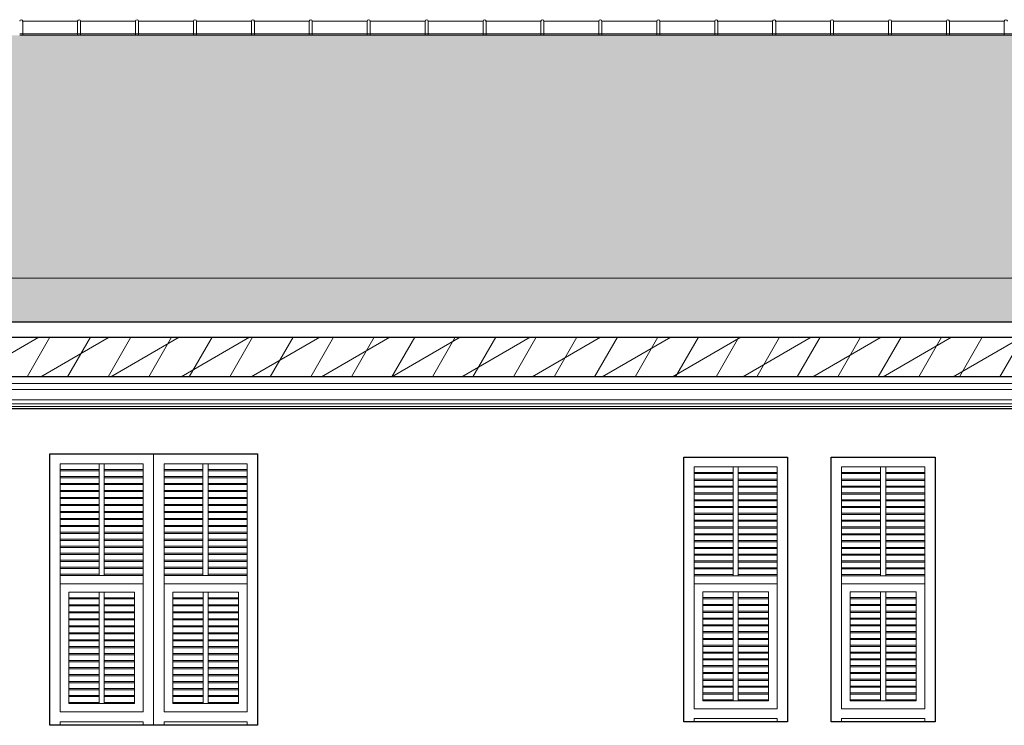
# Model space of a CAD drawing. Units: millimetres. Extents: x -13323 to 15679, y -6503 to 4995.
# Drawn here: x -9195 to -8634, y 4481 to 4883 of the extents above; entities that cross this region are included whole.
import ezdxf

# ---------------------------------------------------------------- set-up
doc = ezdxf.new("R2010")
doc.units = ezdxf.units.MM
doc.linetypes.add('CONTINUA', pattern=[0])
doc.layers.add('Standard', color=7, linetype='CONTINUA', lineweight=15)
pattern_1 = [(0, (-11385.136, 4370.584), (18.75, 18.75), [18.75, -18.75]), (90, (-11385.136, 4370.584), (-18.75, 18.75), [18.75, -18.75])]

msp = doc.modelspace()

# ---------------------------------------------------------------- hatches: boundary and pattern name
at = {"layer": 'Standard', "linetype": 'CONTINUA', "lineweight": 9}
h = msp.add_hatch(dxfattribs=at)
h.set_pattern_fill('RETINO', color=61, scale=18.75, style=0, pattern_type=2)
h.set_pattern_definition(pattern_1)
h.paths.add_polyline_path([(-11561.70874, 4873.9564), (-12065.58346, 4873.9564), (-12370.18185, 4711.05226), (-12325.4227, 4735.63293), (-7394.93991, 4735.63293), (-7381.12105, 4727.56431), (-7380.4297, 4728.71416), (-7350.18075, 4711.05226), (-7380.4297, 4728.71416), (-7381.12105, 4727.56431), (-7394.93991, 4735.63293), (-7411.37, 4745.22622), (-7412.06136, 4744.07637), (-7656.50857, 4873.9564), (-11504.58346, 4873.9564), (-11507.54068, 4837.5721), (-11507.56849, 4825.57727), (-11507.56849, 4750.42982), (-11562.01205, 4750.42982), (-11562.01205, 4825.57727), (-11561.70874, 4837.79285), (-11562.01205, 4873.9564)], flags=0)
at = {"layer": 'Standard', "linetype": 'CONTINUA', "lineweight": 13}
h = msp.add_hatch(dxfattribs=at)
h.set_pattern_fill('RETINO', color=5, scale=18.75, style=0, pattern_type=2)
h.set_pattern_definition(pattern_1)
h.paths.add_polyline_path([(-7394.94325, 4735.11268), (-7394.93991, 4735.63293), (-7356.42667, 4714.69915), (-7350.18075, 4711.05226), (-7350.18409, 4710.53201), (-12370.18519, 4710.53201), (-12325.42604, 4735.11268)], flags=0)
h = msp.add_hatch(dxfattribs=at)
h.set_pattern_fill('TRATTEGGIO_23', color=5, scale=10, style=0, pattern_type=2)
h.set_pattern_definition([(30, (-11422.636, 4333.084), (-10, 17.32051), []), (60, (-11422.636, 4333.084), (-17.32051, 10), [])])
h.paths.add_polyline_path([(-12824.52628, 4702.0046), (-12824.52628, 4684.24144), (-12824.52628, 4679.50319), (-7365.37516, 4679.50319), (-7365.37516, 4684.24144), (-7365.37516, 4702.0046)], flags=0)

# ---------------------------------------------------------------- linework, layer by layer
at = {"layer": 'Standard', "color": 42, "linetype": 'CONTINUA', "lineweight": 18}
for p, q in [((-9192.85403, 4881.80601), (-9192.91637, 4881.92325)), ((-9192.85403, 4881.9564), (-9192.85403, 4873.9564)), ((-9192.85403, 4881.9564), (-9161.58346, 4881.9564)), ((-9161.58346, 4881.9564), (-9161.58346, 4873.9564)), ((-9161.58346, 4873.9564), (-9161.58346, 4881.9564)), ((-9159.85403, 4881.80601), (-9159.91637, 4881.92325)), ((-9159.85403, 4881.9564), (-9159.85403, 4873.9564)), ((-9159.85403, 4881.9564), (-9128.58346, 4881.9564)), ((-9128.58346, 4881.9564), (-9128.58346, 4873.9564)), ((-9128.58346, 4873.9564), (-9128.58346, 4881.9564)), ((-9126.85403, 4881.80601), (-9126.91637, 4881.92325)), ((-9126.85403, 4881.9564), (-9126.85403, 4873.9564)), ((-9126.85403, 4881.9564), (-9095.58346, 4881.9564)), ((-9095.58346, 4881.9564), (-9095.58346, 4873.9564)), ((-9095.58346, 4873.9564), (-9095.58346, 4881.9564)), ((-9093.85403, 4881.80601), (-9093.91637, 4881.92325)), ((-9093.85403, 4881.9564), (-9093.85403, 4873.9564)), ((-9093.85403, 4881.9564), (-9062.58346, 4881.9564)), ((-9062.58346, 4881.9564), (-9062.58346, 4873.9564)), ((-9062.58346, 4873.9564), (-9062.58346, 4881.9564)), ((-9060.85403, 4881.80601), (-9060.91637, 4881.92325)), ((-9060.85403, 4881.9564), (-9060.85403, 4873.9564)), ((-9060.85403, 4881.9564), (-9029.58346, 4881.9564)), ((-9029.58346, 4881.9564), (-9029.58346, 4873.9564)), ((-9029.58346, 4873.9564), (-9029.58346, 4881.9564)), ((-9027.85403, 4881.80601), (-9027.91637, 4881.92325)), ((-9027.85403, 4881.9564), (-9027.85403, 4873.9564)), ((-9027.85403, 4881.9564), (-8996.58346, 4881.9564)), ((-8996.58346, 4881.9564), (-8996.58346, 4873.9564)), ((-8996.58346, 4873.9564), (-8996.58346, 4881.9564)), ((-8994.85403, 4881.80601), (-8994.91637, 4881.92325)), ((-8994.85403, 4881.9564), (-8994.85403, 4873.9564)), ((-8994.85403, 4881.9564), (-8963.58346, 4881.9564)), ((-8963.58346, 4881.9564), (-8963.58346, 4873.9564)), ((-8963.58346, 4873.9564), (-8963.58346, 4881.9564)), ((-8961.85403, 4881.80601), (-8961.91637, 4881.92325)), ((-8961.85403, 4881.9564), (-8961.85403, 4873.9564)), ((-8961.85403, 4881.9564), (-8930.58346, 4881.9564)), ((-8930.58346, 4881.9564), (-8930.58346, 4873.9564)), ((-8930.58346, 4873.9564), (-8930.58346, 4881.9564)), ((-8928.85403, 4881.80601), (-8928.91637, 4881.92325)), ((-8928.85403, 4881.9564), (-8928.85403, 4873.9564)), ((-8928.85403, 4881.9564), (-8897.58346, 4881.9564)), ((-8897.58346, 4881.9564), (-8897.58346, 4873.9564)), ((-8897.58346, 4873.9564), (-8897.58346, 4881.9564)), ((-8895.85403, 4881.80601), (-8895.91637, 4881.92325)), ((-8895.85403, 4881.9564), (-8895.85403, 4873.9564)), ((-8895.85403, 4881.9564), (-8864.58346, 4881.9564)), ((-8864.58346, 4881.9564), (-8864.58346, 4873.9564)), ((-8864.58346, 4873.9564), (-8864.58346, 4881.9564)), ((-8862.85403, 4881.80601), (-8862.91637, 4881.92325)), ((-8862.85403, 4881.9564), (-8862.85403, 4873.9564)), ((-8862.85403, 4881.9564), (-8831.58346, 4881.9564)), ((-8831.58346, 4881.9564), (-8831.58346, 4873.9564)), ((-8831.58346, 4873.9564), (-8831.58346, 4881.9564)), ((-8829.85403, 4881.80601), (-8829.91637, 4881.92325)), ((-8829.85403, 4881.9564), (-8829.85403, 4873.9564)), ((-8829.85403, 4881.9564), (-8798.58346, 4881.9564)), ((-8798.58346, 4881.9564), (-8798.58346, 4873.9564)), ((-8798.58346, 4873.9564), (-8798.58346, 4881.9564)), ((-8796.85403, 4881.80601), (-8796.91637, 4881.92325)), ((-8796.85403, 4881.9564), (-8796.85403, 4873.9564)), ((-8796.85403, 4881.9564), (-8765.58346, 4881.9564)), ((-8765.58346, 4881.9564), (-8765.58346, 4873.9564)), ((-8765.58346, 4873.9564), (-8765.58346, 4881.9564)), ((-8763.85403, 4881.80601), (-8763.91637, 4881.92325)), ((-8763.85403, 4881.9564), (-8763.85403, 4873.9564)), ((-8763.85403, 4881.9564), (-8732.58346, 4881.9564)), ((-8732.58346, 4881.9564), (-8732.58346, 4873.9564)), ((-8732.58346, 4873.9564), (-8732.58346, 4881.9564)), ((-8730.85403, 4881.80601), (-8730.91637, 4881.92325)), ((-8730.85403, 4881.9564), (-8730.85403, 4873.9564)), ((-8730.85403, 4881.9564), (-8699.58346, 4881.9564)), ((-8699.58346, 4881.9564), (-8699.58346, 4873.9564)), ((-8699.58346, 4873.9564), (-8699.58346, 4881.9564)), ((-8697.85403, 4881.80601), (-8697.91637, 4881.92325)), ((-8697.85403, 4881.9564), (-8697.85403, 4873.9564)), ((-8697.85403, 4881.9564), (-8666.58346, 4881.9564)), ((-8666.58346, 4881.9564), (-8666.58346, 4873.9564)), ((-8666.58346, 4873.9564), (-8666.58346, 4881.9564)), ((-8664.85403, 4881.80601), (-8664.91637, 4881.92325)), ((-8664.85403, 4881.9564), (-8664.85403, 4873.9564)), ((-8664.85403, 4881.9564), (-8633.58346, 4881.9564)), ((-8633.58346, 4881.9564), (-8633.58346, 4873.9564)), ((-8633.58346, 4873.9564), (-8633.58346, 4881.9564)), ((-9161.58346, 4873.9564), (-9194.58346, 4873.9564)), ((-9128.58346, 4873.9564), (-9161.58346, 4873.9564)), ((-9095.58346, 4873.9564), (-9128.58346, 4873.9564)), ((-9062.58346, 4873.9564), (-9095.58346, 4873.9564)), ((-9029.58346, 4873.9564), (-9062.58346, 4873.9564)), ((-8996.58346, 4873.9564), (-9029.58346, 4873.9564)), ((-8963.58346, 4873.9564), (-8996.58346, 4873.9564)), ((-8930.58346, 4873.9564), (-8963.58346, 4873.9564)), ((-8897.58346, 4873.9564), (-8930.58346, 4873.9564)), ((-8864.58346, 4873.9564), (-8897.58346, 4873.9564)), ((-8831.58346, 4873.9564), (-8864.58346, 4873.9564)), ((-8798.58346, 4873.9564), (-8831.58346, 4873.9564)), ((-8765.58346, 4873.9564), (-8798.58346, 4873.9564)), ((-8732.58346, 4873.9564), (-8765.58346, 4873.9564)), ((-8699.58346, 4873.9564), (-8732.58346, 4873.9564)), ((-8666.58346, 4873.9564), (-8699.58346, 4873.9564)), ((-8633.58346, 4873.9564), (-8666.58346, 4873.9564)), ((-8600.58346, 4873.9564), (-8633.58346, 4873.9564))]:
    msp.add_line(p, q, dxfattribs=at)
at = {"layer": 'Standard', "color": 5, "linetype": 'CONTINUA', "lineweight": 13}
for p, q in [((-9161.58346, 4874.86109), (-9194.58346, 4874.86109)), ((-9128.58346, 4874.86109), (-9161.58346, 4874.86109)), ((-9095.58346, 4874.86109), (-9128.58346, 4874.86109)), ((-9062.58346, 4874.86109), (-9095.58346, 4874.86109)), ((-9029.58346, 4874.86109), (-9062.58346, 4874.86109)), ((-8996.58346, 4874.86109), (-9029.58346, 4874.86109)), ((-8963.58346, 4874.86109), (-8996.58346, 4874.86109)), ((-8930.58346, 4874.86109), (-8963.58346, 4874.86109)), ((-8897.58346, 4874.86109), (-8930.58346, 4874.86109)), ((-8864.58346, 4874.86109), (-8897.58346, 4874.86109)), ((-8831.58346, 4874.86109), (-8864.58346, 4874.86109)), ((-8798.58346, 4874.86109), (-8831.58346, 4874.86109)), ((-8765.58346, 4874.86109), (-8798.58346, 4874.86109)), ((-8732.58346, 4874.86109), (-8765.58346, 4874.86109)), ((-8699.58346, 4874.86109), (-8732.58346, 4874.86109)), ((-8666.58346, 4874.86109), (-8699.58346, 4874.86109)), ((-8633.58346, 4874.86109), (-8666.58346, 4874.86109)), ((-8600.58346, 4874.86109), (-8633.58346, 4874.86109)), ((-7361.50499, 4675.60666), (-12831.90522, 4675.60666)), ((-7363.80222, 4672.17548), (-12829.54596, 4672.17548)), ((-7363.80453, 4666.29296), (-12829.54596, 4666.29296)), ((-7365.37516, 4664.10578), (-12827.97302, 4664.10578)), ((-7367.55697, 4662.53294), (-12824.97209, 4662.53294)), ((-9118.25793, 4635.69248), (-9118.25793, 4481.02957)), ((-9171.52891, 4629.97054), (-9146.37051, 4629.97054)), ((-9171.52891, 4629.97054), (-9149.3301, 4629.97054)), ((-9171.52891, 4488.62237), (-9171.52891, 4629.97054)), ((-9149.3301, 4629.97054), (-9149.3301, 4629.97054)), ((-9149.3301, 4629.97054), (-9149.3301, 4566.4147)), ((-9146.37051, 4629.97054), (-9146.37051, 4629.97054)), ((-9124.1717, 4629.97054), (-9146.37051, 4629.97054)), ((-9124.1717, 4629.97054), (-9146.37051, 4629.97054)), ((-9146.37051, 4629.97054), (-9146.37051, 4566.4147)), ((-9124.17532, 4629.97054), (-9124.17532, 4488.62237)), ((-9118.25793, 4629.97054), (-9118.25793, 4629.97054)), ((-9112.34054, 4629.97054), (-9088.66194, 4629.97054)), ((-9112.34054, 4629.97054), (-9090.14174, 4629.97054)), ((-9112.33693, 4629.97054), (-9112.33693, 4488.62237)), ((-9090.14174, 4629.97054), (-9090.14174, 4629.97054)), ((-9090.14174, 4629.97054), (-9090.14174, 4566.4147)), ((-9064.98334, 4629.97054), (-9088.66194, 4629.97054)), ((-9087.18214, 4629.97054), (-9087.18214, 4629.97054)), ((-9064.98334, 4629.97054), (-9087.18214, 4629.97054)), ((-9087.18214, 4629.97054), (-9087.18214, 4566.4147)), ((-9064.98334, 4488.62237), (-9064.98334, 4629.97054)), ((-9171.52891, 4626.66267), (-9149.3301, 4626.66267)), ((-9171.52891, 4625.9983), (-9149.3301, 4625.9983)), ((-9171.52891, 4622.69043), (-9149.3301, 4622.69043)), ((-9124.1717, 4626.66267), (-9146.37051, 4626.66267)), ((-9124.1717, 4625.9983), (-9146.37051, 4625.9983)), ((-9124.1717, 4622.69043), (-9146.37051, 4622.69043)), ((-9112.34054, 4626.66267), (-9090.14174, 4626.66267)), ((-9112.34054, 4625.9983), (-9090.14174, 4625.9983)), ((-9112.34054, 4622.69043), (-9090.14174, 4622.69043)), ((-9064.98334, 4626.66267), (-9087.18214, 4626.66267)), ((-9064.98334, 4625.9983), (-9087.18214, 4625.9983)), ((-9064.98334, 4622.69043), (-9087.18214, 4622.69043)), ((-8810.31102, 4628.2024), (-8785.15185, 4628.2024)), ((-8810.31102, 4628.2024), (-8788.11154, 4628.2024)), ((-8810.31102, 4490.34431), (-8810.31102, 4628.2024)), ((-8810.31102, 4624.97621), (-8788.11154, 4624.97621)), ((-8810.31102, 4624.32824), (-8788.11154, 4624.32824)), ((-8788.11154, 4628.2024), (-8788.11154, 4628.2024)), ((-8788.11154, 4628.2024), (-8788.11154, 4566.21585)), ((-8785.15185, 4628.2024), (-8785.15185, 4628.2024)), ((-8762.95237, 4628.2024), (-8785.15185, 4628.2024)), ((-8762.95237, 4628.2024), (-8785.15185, 4628.2024)), ((-8785.15185, 4628.2024), (-8785.15185, 4566.21585)), ((-8762.95237, 4624.97621), (-8785.15185, 4624.97621)), ((-8762.95237, 4624.32824), (-8785.15185, 4624.32824)), ((-8762.95599, 4628.2024), (-8762.95599, 4490.34431)), ((-8757.03842, 4628.2024), (-8757.03842, 4628.2024)), ((-8726.29659, 4628.2024), (-8701.13742, 4628.2024)), ((-8726.29659, 4628.2024), (-8704.09711, 4628.2024)), ((-8726.29659, 4490.34431), (-8726.29659, 4628.2024)), ((-8726.29659, 4624.97621), (-8704.09711, 4624.97621)), ((-8726.29659, 4624.32824), (-8704.09711, 4624.32824)), ((-8704.09711, 4628.2024), (-8704.09711, 4628.2024)), ((-8704.09711, 4628.2024), (-8704.09711, 4566.21585)), ((-8701.13742, 4628.2024), (-8701.13742, 4628.2024)), ((-8678.93794, 4628.2024), (-8701.13742, 4628.2024)), ((-8678.93794, 4628.2024), (-8701.13742, 4628.2024)), ((-8701.13742, 4628.2024), (-8701.13742, 4566.21585)), ((-8678.93794, 4624.97621), (-8701.13742, 4624.97621)), ((-8678.93794, 4624.32824), (-8701.13742, 4624.32824)), ((-8678.94156, 4628.2024), (-8678.94156, 4490.34431)), ((-8673.02399, 4628.2024), (-8673.02399, 4628.2024)), ((-9171.52891, 4622.02606), (-9149.3301, 4622.02606)), ((-9171.52891, 4618.71819), (-9149.3301, 4618.71819)), ((-9171.52891, 4618.05382), (-9149.3301, 4618.05382)), ((-9124.1717, 4622.02606), (-9146.37051, 4622.02606)), ((-9124.1717, 4618.71819), (-9146.37051, 4618.71819)), ((-9124.1717, 4618.05382), (-9146.37051, 4618.05382)), ((-9112.34054, 4622.02606), (-9090.14174, 4622.02606)), ((-9112.34054, 4618.71819), (-9090.14174, 4618.71819)), ((-9112.34054, 4618.05382), (-9090.14174, 4618.05382)), ((-9064.98334, 4622.02606), (-9087.18214, 4622.02606)), ((-9064.98334, 4618.71819), (-9087.18214, 4618.71819)), ((-9064.98334, 4618.05382), (-9087.18214, 4618.05382)), ((-8810.31102, 4621.10205), (-8788.11154, 4621.10205)), ((-8810.31102, 4620.45408), (-8788.11154, 4620.45408)), ((-8810.31102, 4617.22789), (-8788.11154, 4617.22789)), ((-8762.95237, 4621.10205), (-8785.15185, 4621.10205)), ((-8762.95237, 4620.45408), (-8785.15185, 4620.45408)), ((-8762.95237, 4617.22789), (-8785.15185, 4617.22789)), ((-8726.29659, 4621.10205), (-8704.09711, 4621.10205)), ((-8726.29659, 4620.45408), (-8704.09711, 4620.45408)), ((-8726.29659, 4617.22789), (-8704.09711, 4617.22789)), ((-8678.93794, 4621.10205), (-8701.13742, 4621.10205)), ((-8678.93794, 4620.45408), (-8701.13742, 4620.45408)), ((-8678.93794, 4617.22789), (-8701.13742, 4617.22789)), ((-9171.52891, 4614.74595), (-9149.3301, 4614.74595)), ((-9171.52891, 4614.08158), (-9149.3301, 4614.08158)), ((-9124.1717, 4614.74595), (-9146.37051, 4614.74595)), ((-9124.1717, 4614.08158), (-9146.37051, 4614.08158)), ((-9112.34054, 4614.74595), (-9090.14174, 4614.74595)), ((-9112.34054, 4614.08158), (-9090.14174, 4614.08158)), ((-9064.98334, 4614.74595), (-9087.18214, 4614.74595)), ((-9064.98334, 4614.08158), (-9087.18214, 4614.08158)), ((-8810.31102, 4616.57992), (-8788.11154, 4616.57992)), ((-8810.31102, 4613.35373), (-8788.11154, 4613.35373)), ((-8810.31102, 4612.70576), (-8788.11154, 4612.70576)), ((-8762.95237, 4616.57992), (-8785.15185, 4616.57992)), ((-8762.95237, 4613.35373), (-8785.15185, 4613.35373)), ((-8762.95237, 4612.70576), (-8785.15185, 4612.70576)), ((-8726.29659, 4616.57992), (-8704.09711, 4616.57992)), ((-8726.29659, 4613.35373), (-8704.09711, 4613.35373)), ((-8726.29659, 4612.70576), (-8704.09711, 4612.70576)), ((-8678.93794, 4616.57992), (-8701.13742, 4616.57992)), ((-8678.93794, 4613.35373), (-8701.13742, 4613.35373)), ((-8678.93794, 4612.70576), (-8701.13742, 4612.70576)), ((-9171.52891, 4610.77371), (-9149.3301, 4610.77371)), ((-9171.52891, 4610.10934), (-9149.3301, 4610.10934)), ((-9171.52891, 4606.80147), (-9149.3301, 4606.80147)), ((-9171.52891, 4606.1371), (-9149.3301, 4606.1371)), ((-9124.1717, 4610.77371), (-9146.37051, 4610.77371)), ((-9124.1717, 4610.10934), (-9146.37051, 4610.10934)), ((-9124.1717, 4606.80147), (-9146.37051, 4606.80147)), ((-9124.1717, 4606.1371), (-9146.37051, 4606.1371)), ((-9112.34054, 4610.77371), (-9090.14174, 4610.77371)), ((-9112.34054, 4610.10934), (-9090.14174, 4610.10934)), ((-9112.34054, 4606.80147), (-9090.14174, 4606.80147)), ((-9112.34054, 4606.1371), (-9090.14174, 4606.1371)), ((-9064.98334, 4610.77371), (-9087.18214, 4610.77371)), ((-9064.98334, 4610.10934), (-9087.18214, 4610.10934)), ((-9064.98334, 4606.80147), (-9087.18214, 4606.80147)), ((-9064.98334, 4606.1371), (-9087.18214, 4606.1371)), ((-8810.31102, 4609.47957), (-8788.11154, 4609.47957)), ((-8810.31102, 4608.8316), (-8788.11154, 4608.8316)), ((-8762.95237, 4609.47957), (-8785.15185, 4609.47957)), ((-8762.95237, 4608.8316), (-8785.15185, 4608.8316)), ((-8726.29659, 4609.47957), (-8704.09711, 4609.47957)), ((-8726.29659, 4608.8316), (-8704.09711, 4608.8316)), ((-8678.93794, 4609.47957), (-8701.13742, 4609.47957)), ((-8678.93794, 4608.8316), (-8701.13742, 4608.8316)), ((-9171.52891, 4602.82923), (-9149.3301, 4602.82923)), ((-9171.52891, 4602.16486), (-9149.3301, 4602.16486)), ((-9124.1717, 4602.82923), (-9146.37051, 4602.82923)), ((-9124.1717, 4602.16486), (-9146.37051, 4602.16486)), ((-9112.34054, 4602.82923), (-9090.14174, 4602.82923)), ((-9112.34054, 4602.16486), (-9090.14174, 4602.16486)), ((-9064.98334, 4602.82923), (-9087.18214, 4602.82923)), ((-9064.98334, 4602.16486), (-9087.18214, 4602.16486)), ((-8810.31102, 4605.60541), (-8788.11154, 4605.60541)), ((-8810.31102, 4604.95744), (-8788.11154, 4604.95744)), ((-8810.31102, 4601.73125), (-8788.11154, 4601.73125)), ((-8810.31102, 4601.08328), (-8788.11154, 4601.08328)), ((-8762.95237, 4605.60541), (-8785.15185, 4605.60541)), ((-8762.95237, 4604.95744), (-8785.15185, 4604.95744)), ((-8762.95237, 4601.73125), (-8785.15185, 4601.73125)), ((-8762.95237, 4601.08328), (-8785.15185, 4601.08328)), ((-8726.29659, 4605.60541), (-8704.09711, 4605.60541)), ((-8726.29659, 4604.95744), (-8704.09711, 4604.95744)), ((-8726.29659, 4601.73125), (-8704.09711, 4601.73125)), ((-8726.29659, 4601.08328), (-8704.09711, 4601.08328)), ((-8678.93794, 4605.60541), (-8701.13742, 4605.60541)), ((-8678.93794, 4604.95744), (-8701.13742, 4604.95744)), ((-8678.93794, 4601.73125), (-8701.13742, 4601.73125)), ((-8678.93794, 4601.08328), (-8701.13742, 4601.08328)), ((-9171.52891, 4598.85699), (-9149.3301, 4598.85699)), ((-9171.52891, 4598.19262), (-9149.3301, 4598.19262)), ((-9171.52891, 4594.88475), (-9149.3301, 4594.88475)), ((-9124.1717, 4598.85699), (-9146.37051, 4598.85699)), ((-9124.1717, 4598.19262), (-9146.37051, 4598.19262)), ((-9124.1717, 4594.88475), (-9146.37051, 4594.88475)), ((-9112.34054, 4598.85699), (-9090.14174, 4598.85699)), ((-9112.34054, 4598.19262), (-9090.14174, 4598.19262)), ((-9112.34054, 4594.88475), (-9090.14174, 4594.88475)), ((-9064.98334, 4598.85699), (-9087.18214, 4598.85699)), ((-9064.98334, 4598.19262), (-9087.18214, 4598.19262)), ((-9064.98334, 4594.88475), (-9087.18214, 4594.88475)), ((-8810.31102, 4597.85709), (-8788.11154, 4597.85709)), ((-8810.31102, 4597.20912), (-8788.11154, 4597.20912)), ((-8762.95237, 4597.85709), (-8785.15185, 4597.85709)), ((-8762.95237, 4597.20912), (-8785.15185, 4597.20912)), ((-8726.29659, 4597.85709), (-8704.09711, 4597.85709)), ((-8726.29659, 4597.20912), (-8704.09711, 4597.20912)), ((-8678.93794, 4597.85709), (-8701.13742, 4597.85709)), ((-8678.93794, 4597.20912), (-8701.13742, 4597.20912)), ((-9171.52891, 4594.22038), (-9149.3301, 4594.22038)), ((-9171.52891, 4590.91251), (-9149.3301, 4590.91251)), ((-9171.52891, 4590.24814), (-9149.3301, 4590.24814)), ((-9124.1717, 4594.22038), (-9146.37051, 4594.22038)), ((-9124.1717, 4590.91251), (-9146.37051, 4590.91251)), ((-9124.1717, 4590.24814), (-9146.37051, 4590.24814)), ((-9112.34054, 4594.22038), (-9090.14174, 4594.22038)), ((-9112.34054, 4590.91251), (-9090.14174, 4590.91251)), ((-9112.34054, 4590.24814), (-9090.14174, 4590.24814)), ((-9064.98334, 4594.22038), (-9087.18214, 4594.22038)), ((-9064.98334, 4590.91251), (-9087.18214, 4590.91251)), ((-9064.98334, 4590.24814), (-9087.18214, 4590.24814)), ((-8810.31102, 4593.98293), (-8788.11154, 4593.98293)), ((-8810.31102, 4593.33496), (-8788.11154, 4593.33496)), ((-8810.31102, 4590.10877), (-8788.11154, 4590.10877)), ((-8810.31102, 4589.4608), (-8788.11154, 4589.4608)), ((-8762.95237, 4593.98293), (-8785.15185, 4593.98293)), ((-8762.95237, 4593.33496), (-8785.15185, 4593.33496)), ((-8762.95237, 4590.10877), (-8785.15185, 4590.10877)), ((-8762.95237, 4589.4608), (-8785.15185, 4589.4608)), ((-8726.29659, 4593.98293), (-8704.09711, 4593.98293)), ((-8726.29659, 4593.33496), (-8704.09711, 4593.33496)), ((-8726.29659, 4590.10877), (-8704.09711, 4590.10877)), ((-8726.29659, 4589.4608), (-8704.09711, 4589.4608)), ((-8678.93794, 4593.98293), (-8701.13742, 4593.98293)), ((-8678.93794, 4593.33496), (-8701.13742, 4593.33496)), ((-8678.93794, 4590.10877), (-8701.13742, 4590.10877)), ((-8678.93794, 4589.4608), (-8701.13742, 4589.4608)), ((-9171.52891, 4586.94027), (-9149.3301, 4586.94027)), ((-9171.52891, 4586.2759), (-9149.3301, 4586.2759)), ((-9124.1717, 4586.94027), (-9146.37051, 4586.94027)), ((-9124.1717, 4586.2759), (-9146.37051, 4586.2759)), ((-9112.34054, 4586.94027), (-9090.14174, 4586.94027)), ((-9112.34054, 4586.2759), (-9090.14174, 4586.2759)), ((-9064.98334, 4586.94027), (-9087.18214, 4586.94027)), ((-9064.98334, 4586.2759), (-9087.18214, 4586.2759)), ((-8810.31102, 4586.23461), (-8788.11154, 4586.23461)), ((-8810.31102, 4585.58664), (-8788.11154, 4585.58664)), ((-8762.95237, 4586.23461), (-8785.15185, 4586.23461)), ((-8762.95237, 4585.58664), (-8785.15185, 4585.58664)), ((-8726.29659, 4586.23461), (-8704.09711, 4586.23461)), ((-8726.29659, 4585.58664), (-8704.09711, 4585.58664)), ((-8678.93794, 4586.23461), (-8701.13742, 4586.23461)), ((-8678.93794, 4585.58664), (-8701.13742, 4585.58664)), ((-9171.52891, 4582.96803), (-9149.3301, 4582.96803)), ((-9171.52891, 4582.30366), (-9149.3301, 4582.30366)), ((-9171.52891, 4578.99579), (-9149.3301, 4578.99579)), ((-9171.52891, 4578.33142), (-9149.3301, 4578.33142)), ((-9124.1717, 4582.96803), (-9146.37051, 4582.96803)), ((-9124.1717, 4582.30366), (-9146.37051, 4582.30366)), ((-9124.1717, 4578.99579), (-9146.37051, 4578.99579)), ((-9124.1717, 4578.33142), (-9146.37051, 4578.33142)), ((-9112.34054, 4582.96803), (-9090.14174, 4582.96803)), ((-9112.34054, 4582.30366), (-9090.14174, 4582.30366)), ((-9112.34054, 4578.99579), (-9090.14174, 4578.99579)), ((-9112.34054, 4578.33142), (-9090.14174, 4578.33142)), ((-9064.98334, 4582.96803), (-9087.18214, 4582.96803)), ((-9064.98334, 4582.30366), (-9087.18214, 4582.30366)), ((-9064.98334, 4578.99579), (-9087.18214, 4578.99579)), ((-9064.98334, 4578.33142), (-9087.18214, 4578.33142)), ((-8810.31102, 4582.36045), (-8788.11154, 4582.36045)), ((-8810.31102, 4581.71249), (-8788.11154, 4581.71249)), ((-8810.31102, 4578.48629), (-8788.11154, 4578.48629)), ((-8810.31102, 4577.83833), (-8788.11154, 4577.83833)), ((-8762.95237, 4582.36045), (-8785.15185, 4582.36045)), ((-8762.95237, 4581.71249), (-8785.15185, 4581.71249)), ((-8762.95237, 4578.48629), (-8785.15185, 4578.48629)), ((-8762.95237, 4577.83833), (-8785.15185, 4577.83833)), ((-8726.29659, 4582.36045), (-8704.09711, 4582.36045)), ((-8726.29659, 4581.71249), (-8704.09711, 4581.71249)), ((-8726.29659, 4578.48629), (-8704.09711, 4578.48629)), ((-8726.29659, 4577.83833), (-8704.09711, 4577.83833)), ((-8678.93794, 4582.36045), (-8701.13742, 4582.36045)), ((-8678.93794, 4581.71249), (-8701.13742, 4581.71249)), ((-8678.93794, 4578.48629), (-8701.13742, 4578.48629)), ((-8678.93794, 4577.83833), (-8701.13742, 4577.83833)), ((-9171.52891, 4575.02355), (-9149.3301, 4575.02355)), ((-9171.52891, 4574.35918), (-9149.3301, 4574.35918)), ((-9124.1717, 4575.02355), (-9146.37051, 4575.02355)), ((-9124.1717, 4574.35918), (-9146.37051, 4574.35918)), ((-9112.34054, 4575.02355), (-9090.14174, 4575.02355)), ((-9112.34054, 4574.35918), (-9090.14174, 4574.35918)), ((-9064.98334, 4575.02355), (-9087.18214, 4575.02355)), ((-9064.98334, 4574.35918), (-9087.18214, 4574.35918)), ((-8810.31102, 4574.61213), (-8788.11154, 4574.61213)), ((-8810.31102, 4573.96417), (-8788.11154, 4573.96417)), ((-8762.95237, 4574.61213), (-8785.15185, 4574.61213)), ((-8762.95237, 4573.96417), (-8785.15185, 4573.96417)), ((-8726.29659, 4574.61213), (-8704.09711, 4574.61213)), ((-8726.29659, 4573.96417), (-8704.09711, 4573.96417)), ((-8678.93794, 4574.61213), (-8701.13742, 4574.61213)), ((-8678.93794, 4573.96417), (-8701.13742, 4573.96417)), ((-9171.52891, 4571.05131), (-9149.3301, 4571.05131)), ((-9171.52891, 4570.38694), (-9149.3301, 4570.38694)), ((-9171.52891, 4567.07907), (-9149.3301, 4567.07907)), ((-9124.1717, 4571.05131), (-9146.37051, 4571.05131)), ((-9124.1717, 4570.38694), (-9146.37051, 4570.38694)), ((-9124.1717, 4567.07907), (-9146.37051, 4567.07907)), ((-9112.34054, 4571.05131), (-9090.14174, 4571.05131)), ((-9112.34054, 4570.38694), (-9090.14174, 4570.38694)), ((-9112.34054, 4567.07907), (-9090.14174, 4567.07907)), ((-9064.98334, 4571.05131), (-9087.18214, 4571.05131)), ((-9064.98334, 4570.38694), (-9087.18214, 4570.38694)), ((-9064.98334, 4567.07907), (-9087.18214, 4567.07907)), ((-8810.31102, 4570.73797), (-8788.11154, 4570.73797)), ((-8810.31102, 4570.09001), (-8788.11154, 4570.09001)), ((-8810.31102, 4566.86381), (-8788.11154, 4566.86381)), ((-8762.95237, 4570.73797), (-8785.15185, 4570.73797)), ((-8762.95237, 4570.09001), (-8785.15185, 4570.09001)), ((-8762.95237, 4566.86381), (-8785.15185, 4566.86381)), ((-8726.29659, 4570.73797), (-8704.09711, 4570.73797)), ((-8726.29659, 4570.09001), (-8704.09711, 4570.09001)), ((-8726.29659, 4566.86381), (-8704.09711, 4566.86381)), ((-8678.93794, 4570.73797), (-8701.13742, 4570.73797)), ((-8678.93794, 4570.09001), (-8701.13742, 4570.09001)), ((-8678.93794, 4566.86381), (-8701.13742, 4566.86381)), ((-9171.52891, 4566.4147), (-9124.17532, 4566.4147)), ((-9171.52891, 4561.6692), (-9124.17532, 4561.6692)), ((-9064.98334, 4566.4147), (-9112.33693, 4566.4147)), ((-9064.98334, 4561.6692), (-9112.33693, 4561.6692)), ((-8810.31102, 4566.21585), (-8762.95599, 4566.21585)), ((-8810.31102, 4561.58752), (-8762.95599, 4561.58752)), ((-8726.29659, 4566.21585), (-8678.94156, 4566.21585)), ((-8726.29659, 4561.58752), (-8678.94156, 4561.58752)), ((-9166.59624, 4556.9237), (-9129.10799, 4556.9237)), ((-9166.59624, 4493.36787), (-9166.59624, 4556.9237)), ((-9149.33191, 4556.9237), (-9149.33191, 4556.9237)), ((-9149.33191, 4556.9237), (-9149.33191, 4493.36787)), ((-9146.37231, 4556.9237), (-9146.37231, 4493.36787)), ((-9129.10799, 4556.9237), (-9129.10799, 4493.36787)), ((-9069.91601, 4556.9237), (-9107.40426, 4556.9237)), ((-9107.40426, 4556.9237), (-9107.40426, 4493.36787)), ((-9090.13993, 4556.9237), (-9090.13993, 4493.36787)), ((-9087.18033, 4556.9237), (-9087.18033, 4556.9237)), ((-9087.18033, 4556.9237), (-9087.18033, 4493.36787)), ((-9069.91601, 4493.36787), (-9069.91601, 4556.9237)), ((-8805.3782, 4556.95919), (-8767.8888, 4556.95919)), ((-8805.3782, 4494.97264), (-8805.3782, 4556.95919)), ((-8788.11335, 4556.95919), (-8788.11335, 4556.95919)), ((-8788.11335, 4556.95919), (-8788.11335, 4494.97264)), ((-8785.15366, 4556.95919), (-8785.15366, 4494.97264)), ((-8767.8888, 4556.95919), (-8767.8888, 4494.97264)), ((-8721.36378, 4556.95919), (-8683.87438, 4556.95919)), ((-8721.36378, 4494.97264), (-8721.36378, 4556.95919)), ((-8704.09892, 4556.95919), (-8704.09892, 4556.95919)), ((-8704.09892, 4556.95919), (-8704.09892, 4494.97264)), ((-8701.13923, 4556.95919), (-8701.13923, 4494.97264)), ((-8683.87438, 4556.95919), (-8683.87438, 4494.97264)), ((-9166.59624, 4553.61583), (-9149.33191, 4553.61583)), ((-9166.59624, 4552.95146), (-9149.33191, 4552.95146)), ((-9129.10799, 4553.61583), (-9146.37231, 4553.61583)), ((-9129.10799, 4552.95146), (-9146.37231, 4552.95146)), ((-9107.40426, 4553.61583), (-9090.13993, 4553.61583)), ((-9107.40426, 4552.95146), (-9090.13993, 4552.95146)), ((-9069.91601, 4553.61583), (-9087.18033, 4553.61583)), ((-9069.91601, 4552.95146), (-9087.18033, 4552.95146)), ((-8805.3782, 4553.733), (-8788.11335, 4553.733)), ((-8805.3782, 4553.08503), (-8788.11335, 4553.08503)), ((-8805.3782, 4549.85884), (-8788.11335, 4549.85884)), ((-8767.8888, 4553.733), (-8785.15366, 4553.733)), ((-8767.8888, 4553.08503), (-8785.15366, 4553.08503)), ((-8767.8888, 4549.85884), (-8785.15366, 4549.85884)), ((-8721.36378, 4553.733), (-8704.09892, 4553.733)), ((-8721.36378, 4553.08503), (-8704.09892, 4553.08503)), ((-8721.36378, 4549.85884), (-8704.09892, 4549.85884)), ((-8683.87438, 4553.733), (-8701.13923, 4553.733)), ((-8683.87438, 4553.08503), (-8701.13923, 4553.08503)), ((-8683.87438, 4549.85884), (-8701.13923, 4549.85884)), ((-9166.59624, 4549.64359), (-9149.33191, 4549.64359)), ((-9166.59624, 4548.97922), (-9149.33191, 4548.97922)), ((-9166.59624, 4545.67135), (-9149.33191, 4545.67135)), ((-9166.59624, 4545.00698), (-9149.33191, 4545.00698)), ((-9129.10799, 4549.64359), (-9146.37231, 4549.64359)), ((-9129.10799, 4548.97922), (-9146.37231, 4548.97922)), ((-9129.10799, 4545.67135), (-9146.37231, 4545.67135)), ((-9129.10799, 4545.00698), (-9146.37231, 4545.00698)), ((-9107.40426, 4549.64359), (-9090.13993, 4549.64359)), ((-9107.40426, 4548.97922), (-9090.13993, 4548.97922)), ((-9107.40426, 4545.67135), (-9090.13993, 4545.67135)), ((-9107.40426, 4545.00698), (-9090.13993, 4545.00698)), ((-9069.91601, 4549.64359), (-9087.18033, 4549.64359)), ((-9069.91601, 4548.97922), (-9087.18033, 4548.97922)), ((-9069.91601, 4545.67135), (-9087.18033, 4545.67135)), ((-9069.91601, 4545.00698), (-9087.18033, 4545.00698)), ((-8805.3782, 4549.21087), (-8788.11335, 4549.21087)), ((-8805.3782, 4545.98468), (-8788.11335, 4545.98468)), ((-8805.3782, 4545.33671), (-8788.11335, 4545.33671)), ((-8767.8888, 4549.21087), (-8785.15366, 4549.21087)), ((-8767.8888, 4545.98468), (-8785.15366, 4545.98468)), ((-8767.8888, 4545.33671), (-8785.15366, 4545.33671)), ((-8721.36378, 4549.21087), (-8704.09892, 4549.21087)), ((-8721.36378, 4545.98468), (-8704.09892, 4545.98468)), ((-8721.36378, 4545.33671), (-8704.09892, 4545.33671)), ((-8683.87438, 4549.21087), (-8701.13923, 4549.21087)), ((-8683.87438, 4545.98468), (-8701.13923, 4545.98468)), ((-8683.87438, 4545.33671), (-8701.13923, 4545.33671)), ((-9166.59624, 4541.69911), (-9149.33191, 4541.69911)), ((-9166.59624, 4541.03474), (-9149.33191, 4541.03474)), ((-9129.10799, 4541.69911), (-9146.37231, 4541.69911)), ((-9129.10799, 4541.03474), (-9146.37231, 4541.03474)), ((-9107.40426, 4541.69911), (-9090.13993, 4541.69911)), ((-9107.40426, 4541.03474), (-9090.13993, 4541.03474)), ((-9069.91601, 4541.69911), (-9087.18033, 4541.69911)), ((-9069.91601, 4541.03474), (-9087.18033, 4541.03474)), ((-8805.3782, 4542.11052), (-8788.11335, 4542.11052)), ((-8805.3782, 4541.46255), (-8788.11335, 4541.46255)), ((-8767.8888, 4542.11052), (-8785.15366, 4542.11052)), ((-8767.8888, 4541.46255), (-8785.15366, 4541.46255)), ((-8721.36378, 4542.11052), (-8704.09892, 4542.11052)), ((-8721.36378, 4541.46255), (-8704.09892, 4541.46255)), ((-8683.87438, 4542.11052), (-8701.13923, 4542.11052)), ((-8683.87438, 4541.46255), (-8701.13923, 4541.46255)), ((-9166.59624, 4537.72687), (-9149.33191, 4537.72687)), ((-9166.59624, 4537.0625), (-9149.33191, 4537.0625)), ((-9166.59624, 4533.75463), (-9149.33191, 4533.75463)), ((-9166.59624, 4533.09026), (-9149.33191, 4533.09026)), ((-9129.10799, 4537.72687), (-9146.37231, 4537.72687)), ((-9129.10799, 4537.0625), (-9146.37231, 4537.0625)), ((-9129.10799, 4533.75463), (-9146.37231, 4533.75463)), ((-9129.10799, 4533.09026), (-9146.37231, 4533.09026)), ((-9107.40426, 4537.72687), (-9090.13993, 4537.72687)), ((-9107.40426, 4537.0625), (-9090.13993, 4537.0625)), ((-9107.40426, 4533.75463), (-9090.13993, 4533.75463)), ((-9107.40426, 4533.09026), (-9090.13993, 4533.09026)), ((-9069.91601, 4537.72687), (-9087.18033, 4537.72687)), ((-9069.91601, 4537.0625), (-9087.18033, 4537.0625)), ((-9069.91601, 4533.75463), (-9087.18033, 4533.75463)), ((-9069.91601, 4533.09026), (-9087.18033, 4533.09026)), ((-8805.3782, 4538.23636), (-8788.11335, 4538.23636)), ((-8805.3782, 4537.58839), (-8788.11335, 4537.58839)), ((-8805.3782, 4534.3622), (-8788.11335, 4534.3622)), ((-8805.3782, 4533.71423), (-8788.11335, 4533.71423)), ((-8767.8888, 4538.23636), (-8785.15366, 4538.23636)), ((-8767.8888, 4537.58839), (-8785.15366, 4537.58839)), ((-8767.8888, 4534.3622), (-8785.15366, 4534.3622)), ((-8767.8888, 4533.71423), (-8785.15366, 4533.71423)), ((-8721.36378, 4538.23636), (-8704.09892, 4538.23636)), ((-8721.36378, 4537.58839), (-8704.09892, 4537.58839)), ((-8721.36378, 4534.3622), (-8704.09892, 4534.3622)), ((-8721.36378, 4533.71423), (-8704.09892, 4533.71423)), ((-8683.87438, 4538.23636), (-8701.13923, 4538.23636)), ((-8683.87438, 4537.58839), (-8701.13923, 4537.58839)), ((-8683.87438, 4534.3622), (-8701.13923, 4534.3622)), ((-8683.87438, 4533.71423), (-8701.13923, 4533.71423)), ((-9166.59624, 4529.78239), (-9149.33191, 4529.78239)), ((-9166.59624, 4529.11802), (-9149.33191, 4529.11802)), ((-9129.10799, 4529.78239), (-9146.37231, 4529.78239)), ((-9129.10799, 4529.11802), (-9146.37231, 4529.11802)), ((-9107.40426, 4529.78239), (-9090.13993, 4529.78239)), ((-9107.40426, 4529.11802), (-9090.13993, 4529.11802)), ((-9069.91601, 4529.78239), (-9087.18033, 4529.78239)), ((-9069.91601, 4529.11802), (-9087.18033, 4529.11802)), ((-8805.3782, 4530.48804), (-8788.11335, 4530.48804)), ((-8805.3782, 4529.84007), (-8788.11335, 4529.84007)), ((-8767.8888, 4530.48804), (-8785.15366, 4530.48804)), ((-8767.8888, 4529.84007), (-8785.15366, 4529.84007)), ((-8721.36378, 4530.48804), (-8704.09892, 4530.48804)), ((-8721.36378, 4529.84007), (-8704.09892, 4529.84007)), ((-8683.87438, 4530.48804), (-8701.13923, 4530.48804)), ((-8683.87438, 4529.84007), (-8701.13923, 4529.84007)), ((-9166.59624, 4525.81016), (-9149.33191, 4525.81016)), ((-9166.59624, 4525.14579), (-9149.33191, 4525.14579)), ((-9166.59624, 4521.83792), (-9149.33191, 4521.83792)), ((-9129.10799, 4525.81016), (-9146.37231, 4525.81016)), ((-9129.10799, 4525.14579), (-9146.37231, 4525.14579)), ((-9129.10799, 4521.83792), (-9146.37231, 4521.83792)), ((-9107.40426, 4525.81016), (-9090.13993, 4525.81016)), ((-9107.40426, 4525.14579), (-9090.13993, 4525.14579)), ((-9107.40426, 4521.83792), (-9090.13993, 4521.83792)), ((-9069.91601, 4525.81016), (-9087.18033, 4525.81016)), ((-9069.91601, 4525.14579), (-9087.18033, 4525.14579)), ((-9069.91601, 4521.83792), (-9087.18033, 4521.83792)), ((-8805.3782, 4526.61388), (-8788.11335, 4526.61388)), ((-8805.3782, 4525.96591), (-8788.11335, 4525.96591)), ((-8805.3782, 4522.73972), (-8788.11335, 4522.73972)), ((-8805.3782, 4522.09175), (-8788.11335, 4522.09175)), ((-8767.8888, 4526.61388), (-8785.15366, 4526.61388)), ((-8767.8888, 4525.96591), (-8785.15366, 4525.96591)), ((-8767.8888, 4522.73972), (-8785.15366, 4522.73972)), ((-8767.8888, 4522.09175), (-8785.15366, 4522.09175)), ((-8721.36378, 4526.61388), (-8704.09892, 4526.61388)), ((-8721.36378, 4525.96591), (-8704.09892, 4525.96591)), ((-8721.36378, 4522.73972), (-8704.09892, 4522.73972)), ((-8721.36378, 4522.09175), (-8704.09892, 4522.09175)), ((-8683.87438, 4526.61388), (-8701.13923, 4526.61388)), ((-8683.87438, 4525.96591), (-8701.13923, 4525.96591)), ((-8683.87438, 4522.73972), (-8701.13923, 4522.73972)), ((-8683.87438, 4522.09175), (-8701.13923, 4522.09175)), ((-9166.59624, 4521.17355), (-9149.33191, 4521.17355)), ((-9166.59624, 4517.86568), (-9149.33191, 4517.86568)), ((-9166.59624, 4517.20131), (-9149.33191, 4517.20131)), ((-9129.10799, 4521.17355), (-9146.37231, 4521.17355)), ((-9129.10799, 4517.86568), (-9146.37231, 4517.86568)), ((-9129.10799, 4517.20131), (-9146.37231, 4517.20131)), ((-9107.40426, 4521.17355), (-9090.13993, 4521.17355)), ((-9107.40426, 4517.86568), (-9090.13993, 4517.86568)), ((-9107.40426, 4517.20131), (-9090.13993, 4517.20131)), ((-9069.91601, 4521.17355), (-9087.18033, 4521.17355)), ((-9069.91601, 4517.86568), (-9087.18033, 4517.86568)), ((-9069.91601, 4517.20131), (-9087.18033, 4517.20131)), ((-8805.3782, 4518.86556), (-8788.11335, 4518.86556)), ((-8805.3782, 4518.21759), (-8788.11335, 4518.21759)), ((-8767.8888, 4518.86556), (-8785.15366, 4518.86556)), ((-8767.8888, 4518.21759), (-8785.15366, 4518.21759)), ((-8721.36378, 4518.86556), (-8704.09892, 4518.86556)), ((-8721.36378, 4518.21759), (-8704.09892, 4518.21759)), ((-8683.87438, 4518.86556), (-8701.13923, 4518.86556)), ((-8683.87438, 4518.21759), (-8701.13923, 4518.21759)), ((-9166.59624, 4513.89344), (-9149.33191, 4513.89344)), ((-9166.59624, 4513.22907), (-9149.33191, 4513.22907)), ((-9129.10799, 4513.89344), (-9146.37231, 4513.89344)), ((-9129.10799, 4513.22907), (-9146.37231, 4513.22907)), ((-9107.40426, 4513.89344), (-9090.13993, 4513.89344)), ((-9107.40426, 4513.22907), (-9090.13993, 4513.22907)), ((-9069.91601, 4513.89344), (-9087.18033, 4513.89344)), ((-9069.91601, 4513.22907), (-9087.18033, 4513.22907)), ((-8805.3782, 4514.9914), (-8788.11335, 4514.9914)), ((-8805.3782, 4514.34344), (-8788.11335, 4514.34344)), ((-8805.3782, 4511.11724), (-8788.11335, 4511.11724)), ((-8805.3782, 4510.46928), (-8788.11335, 4510.46928)), ((-8767.8888, 4514.9914), (-8785.15366, 4514.9914)), ((-8767.8888, 4514.34344), (-8785.15366, 4514.34344)), ((-8767.8888, 4511.11724), (-8785.15366, 4511.11724)), ((-8767.8888, 4510.46928), (-8785.15366, 4510.46928)), ((-8721.36378, 4514.9914), (-8704.09892, 4514.9914)), ((-8721.36378, 4514.34344), (-8704.09892, 4514.34344)), ((-8721.36378, 4511.11724), (-8704.09892, 4511.11724)), ((-8721.36378, 4510.46928), (-8704.09892, 4510.46928)), ((-8683.87438, 4514.9914), (-8701.13923, 4514.9914)), ((-8683.87438, 4514.34344), (-8701.13923, 4514.34344)), ((-8683.87438, 4511.11724), (-8701.13923, 4511.11724)), ((-8683.87438, 4510.46928), (-8701.13923, 4510.46928)), ((-9166.59624, 4509.9212), (-9149.33191, 4509.9212)), ((-9166.59624, 4509.25683), (-9149.33191, 4509.25683)), ((-9166.59624, 4505.94896), (-9149.33191, 4505.94896)), ((-9166.59624, 4505.28459), (-9149.33191, 4505.28459)), ((-9129.10799, 4509.9212), (-9146.37231, 4509.9212)), ((-9129.10799, 4509.25683), (-9146.37231, 4509.25683)), ((-9129.10799, 4505.94896), (-9146.37231, 4505.94896)), ((-9129.10799, 4505.28459), (-9146.37231, 4505.28459)), ((-9107.40426, 4509.9212), (-9090.13993, 4509.9212)), ((-9107.40426, 4509.25683), (-9090.13993, 4509.25683)), ((-9107.40426, 4505.94896), (-9090.13993, 4505.94896)), ((-9107.40426, 4505.28459), (-9090.13993, 4505.28459)), ((-9069.91601, 4509.9212), (-9087.18033, 4509.9212)), ((-9069.91601, 4509.25683), (-9087.18033, 4509.25683)), ((-9069.91601, 4505.94896), (-9087.18033, 4505.94896)), ((-9069.91601, 4505.28459), (-9087.18033, 4505.28459)), ((-8805.3782, 4507.24308), (-8788.11335, 4507.24308)), ((-8805.3782, 4506.59512), (-8788.11335, 4506.59512)), ((-8767.8888, 4507.24308), (-8785.15366, 4507.24308)), ((-8767.8888, 4506.59512), (-8785.15366, 4506.59512)), ((-8721.36378, 4507.24308), (-8704.09892, 4507.24308)), ((-8721.36378, 4506.59512), (-8704.09892, 4506.59512)), ((-8683.87438, 4507.24308), (-8701.13923, 4507.24308)), ((-8683.87438, 4506.59512), (-8701.13923, 4506.59512)), ((-9166.59624, 4501.97672), (-9149.33191, 4501.97672)), ((-9166.59624, 4501.31235), (-9149.33191, 4501.31235)), ((-9129.10799, 4501.97672), (-9146.37231, 4501.97672)), ((-9129.10799, 4501.31235), (-9146.37231, 4501.31235)), ((-9107.40426, 4501.97672), (-9090.13993, 4501.97672)), ((-9107.40426, 4501.31235), (-9090.13993, 4501.31235)), ((-9069.91601, 4501.97672), (-9087.18033, 4501.97672)), ((-9069.91601, 4501.31235), (-9087.18033, 4501.31235)), ((-8805.3782, 4503.36892), (-8788.11335, 4503.36892)), ((-8805.3782, 4502.72096), (-8788.11335, 4502.72096)), ((-8805.3782, 4499.49476), (-8788.11335, 4499.49476)), ((-8767.8888, 4503.36892), (-8785.15366, 4503.36892)), ((-8767.8888, 4502.72096), (-8785.15366, 4502.72096)), ((-8767.8888, 4499.49476), (-8785.15366, 4499.49476)), ((-8721.36378, 4503.36892), (-8704.09892, 4503.36892)), ((-8721.36378, 4502.72096), (-8704.09892, 4502.72096)), ((-8721.36378, 4499.49476), (-8704.09892, 4499.49476)), ((-8683.87438, 4503.36892), (-8701.13923, 4503.36892)), ((-8683.87438, 4502.72096), (-8701.13923, 4502.72096)), ((-8683.87438, 4499.49476), (-8701.13923, 4499.49476)), ((-9166.59624, 4498.00448), (-9149.33191, 4498.00448)), ((-9166.59624, 4497.34011), (-9149.33191, 4497.34011)), ((-9166.59624, 4494.03224), (-9149.33191, 4494.03224)), ((-9129.10799, 4498.00448), (-9146.37231, 4498.00448)), ((-9129.10799, 4497.34011), (-9146.37231, 4497.34011)), ((-9129.10799, 4494.03224), (-9146.37231, 4494.03224)), ((-9107.40426, 4498.00448), (-9090.13993, 4498.00448)), ((-9107.40426, 4497.34011), (-9090.13993, 4497.34011)), ((-9107.40426, 4494.03224), (-9090.13993, 4494.03224)), ((-9069.91601, 4498.00448), (-9087.18033, 4498.00448)), ((-9069.91601, 4497.34011), (-9087.18033, 4497.34011)), ((-9069.91601, 4494.03224), (-9087.18033, 4494.03224)), ((-8805.3782, 4498.8468), (-8788.11335, 4498.8468)), ((-8805.3782, 4495.6206), (-8788.11335, 4495.6206)), ((-8767.8888, 4494.97264), (-8805.3782, 4494.97264)), ((-8805.3782, 4494.97264), (-8788.11335, 4494.97264)), ((-8767.8888, 4498.8468), (-8785.15366, 4498.8468)), ((-8767.8888, 4495.6206), (-8785.15366, 4495.6206)), ((-8721.36378, 4498.8468), (-8704.09892, 4498.8468)), ((-8721.36378, 4495.6206), (-8704.09892, 4495.6206)), ((-8683.87438, 4494.97264), (-8721.36378, 4494.97264)), ((-8721.36378, 4494.97264), (-8704.09892, 4494.97264)), ((-8683.87438, 4498.8468), (-8701.13923, 4498.8468)), ((-8683.87438, 4495.6206), (-8701.13923, 4495.6206)), ((-9171.52891, 4488.62237), (-9124.17532, 4488.62237)), ((-9129.10799, 4493.36787), (-9166.59624, 4493.36787)), ((-9166.59624, 4493.36787), (-9149.33191, 4493.36787)), ((-9064.98334, 4488.62237), (-9112.33693, 4488.62237)), ((-9107.40426, 4493.36787), (-9069.91601, 4493.36787)), ((-9069.91601, 4493.36787), (-9087.18033, 4493.36787)), ((-8810.31102, 4490.34431), (-8762.95599, 4490.34431)), ((-8726.29659, 4490.34431), (-8678.94156, 4490.34431)), ((-9171.52891, 4483.05041), (-9124.17532, 4483.05041)), ((-9171.52891, 4481.02957), (-9171.52891, 4483.05041)), ((-9124.17532, 4483.05041), (-9124.17532, 4481.02957)), ((-9064.98334, 4483.05041), (-9112.33693, 4483.05041)), ((-9112.33693, 4483.05041), (-9112.33693, 4481.02957)), ((-9064.98334, 4481.02957), (-9064.98334, 4483.05041)), ((-8810.31102, 4484.90993), (-8762.95599, 4484.90993)), ((-8810.31102, 4482.93899), (-8810.31102, 4484.90993)), ((-8762.95599, 4484.90993), (-8762.95599, 4482.93899)), ((-8726.29659, 4484.90993), (-8678.94156, 4484.90993)), ((-8726.29659, 4482.93899), (-8726.29659, 4484.90993)), ((-8678.94156, 4484.90993), (-8678.94156, 4482.93899))]:
    msp.add_line(p, q, dxfattribs=at)
at = {"layer": 'Standard', "color": 61, "linetype": 'CONTINUA', "lineweight": 9}
msp.add_line((-12325.4227, 4735.63293), (-7394.93991, 4735.63293), dxfattribs=at)
at = {"layer": 'Standard', "color": 7, "linetype": 'CONTINUA', "lineweight": 25}
for p, q in [((-7355.33557, 4710.57479), (-12827.66996, 4710.57479)), ((-12844.7372, 4702.0046), (-7364.85911, 4702.0046)), ((-7365.37516, 4679.50319), (-12827.97302, 4679.50319)), ((-7367.69972, 4661.19471), (-12825.3454, 4661.19471)), ((-9177.4481, 4635.69248), (-9059.06414, 4635.69248)), ((-9177.4481, 4481.02957), (-9177.4481, 4635.69248)), ((-9059.06414, 4635.69248), (-9059.06414, 4481.02957)), ((-8816.2304, 4633.78307), (-8757.03842, 4633.78307)), ((-8816.2304, 4482.93899), (-8816.2304, 4633.78307)), ((-8757.03842, 4633.78307), (-8757.03842, 4482.93899)), ((-8732.21597, 4633.78307), (-8673.02399, 4633.78307)), ((-8732.21597, 4482.93899), (-8732.21597, 4633.78307)), ((-8673.02399, 4633.78307), (-8673.02399, 4482.93899)), ((-8757.03842, 4482.93899), (-8816.2304, 4482.93899)), ((-8673.02399, 4482.93899), (-8732.21597, 4482.93899)), ((-9059.06414, 4481.02957), (-9177.4481, 4481.02957))]:
    msp.add_line(p, q, dxfattribs=at)
at = {"layer": 'Standard', "color": 42, "linetype": 'CONTINUA', "lineweight": 18}
for centre in [(-9193.71874, 4881.9564), (-9160.71874, 4881.9564), (-9127.71874, 4881.9564), (-9094.71874, 4881.9564), (-9061.71874, 4881.9564), (-9028.71874, 4881.9564), (-8995.71874, 4881.9564), (-8962.71874, 4881.9564), (-8929.71874, 4881.9564), (-8896.71874, 4881.9564), (-8863.71874, 4881.9564), (-8830.71874, 4881.9564), (-8797.71874, 4881.9564), (-8764.71874, 4881.9564), (-8731.71874, 4881.9564), (-8698.71874, 4881.9564), (-8665.71874, 4881.9564), (-8632.71874, 4881.9564)]:
    msp.add_arc(centre, 0.86472, 0, 180, dxfattribs=at)

doc.saveas('drawing.dxf')
